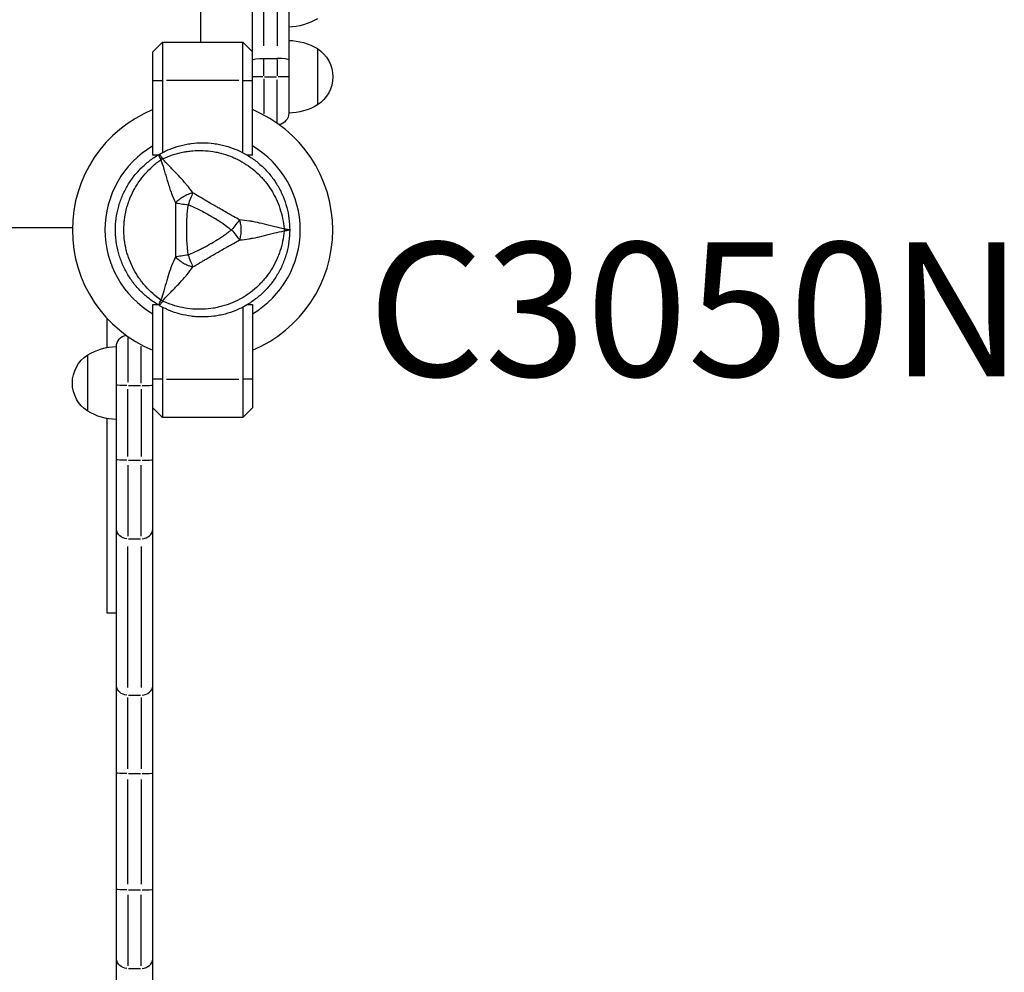
# Model space of a CAD drawing. Units: millimetres. Extents: x 0 to 59400, y 0 to 21000.
# Drawn here: x 8029 to 8543, y 11917 to 12415 of the extents above; entities that cross this region are included whole.
import ezdxf

# ---------------------------------------------------------------- set-up
doc = ezdxf.new("R2010")
doc.units = ezdxf.units.MM
doc.header["$LTSCALE"] = 15
doc.layers.add('P001', color=131, linetype='Continuous')
doc.layers.add('Post', color=185, linetype='Continuous')
doc.styles.add('BIGFONT', font='simplex.shx', dxfattribs={"bigfont": 'bigfont.shx'})

msp = doc.modelspace()

# ---------------------------------------------------------------- linework, layer by layer
at = {"layer": 'P001', "extrusion": (-1.22465e-16, -1, 0)}
for p, q in [((8169.69, 13119.38), (8169.69, 12366.06)), ((8150.69, 12344.06), (8150.69, 13106.96)), ((8123.69, 13094.14), (8123.69, 12403.06)), ((8156.69, 12401.24), (8156.69, 12520.59)), ((8163.69, 12520.59), (8163.69, 12401.24)), ((8098.69, 12398.06), (8103.69, 12403.06)), ((8103.69, 12403.06), (8103.69, 12345.43)), ((8103.69, 12403.06), (8145.69, 12403.06)), ((8145.69, 12345.43), (8145.69, 12403.06)), ((8145.69, 12403.06), (8150.69, 12398.06)), ((8098.69, 12344.06), (8098.69, 12398.06)), ((8184.69, 12399.76), (8184.69, 12370.37)), ((8156.69, 12394.61), (8163.69, 12394.61)), ((8156.69, 12385.54), (8156.69, 12394.14)), ((8163.69, 12394.14), (8163.69, 12385.54)), ((8098.94, 12383.06), (8103.44, 12383.06)), ((8143.59, 12383.06), (8105.79, 12383.06)), ((8145.94, 12383.06), (8150.44, 12383.06)), ((8156.69, 12383.91), (8156.69, 12365.78)), ((8157.04, 12385.06), (8163.34, 12385.06)), ((8163.69, 12361.21), (8163.69, 12383.4)), ((8169.67, 12385.06), (8164.16, 12385.06)), ((8101.25, 12344.06), (8098.69, 12344.06)), ((8102.47, 12344.06), (8102.47, 12344.06)), ((8150.69, 12344.06), (8148.13, 12344.06)), ((8056.7, 12306.06), (7292.68, 12306.06)), ((8098.69, 12266.06), (8101.25, 12266.06)), ((8098.69, 11444.06), (8098.69, 12266.06)), ((8103.69, 12264.7), (8103.69, 12207.06)), ((8145.69, 12264.7), (8145.69, 12207.06)), ((8148.13, 12266.06), (8150.69, 12266.06)), ((8150.69, 12266.06), (8150.69, 12212.06)), ((8074.69, 12258.98), (8074.69, 12243.56)), ((8085.69, 12248.89), (8085.69, 12225.49)), ((8079.69, 11466.06), (8079.69, 12244.06)), ((8092.69, 12224.98), (8092.69, 12244.31)), ((8064.69, 12210.37), (8064.69, 12239.76)), ((8103.44, 12227.06), (8098.94, 12227.06)), ((8105.79, 12227.06), (8143.59, 12227.06)), ((8150.44, 12227.06), (8145.94, 12227.06)), ((8085.69, 12186.67), (8085.69, 12221.81)), ((8086.04, 12223.76), (8092.34, 12223.76)), ((8092.69, 12221.81), (8092.69, 12186.67)), ((8103.69, 12207.06), (8098.69, 12212.06)), ((8150.69, 12212.06), (8145.69, 12207.06)), ((8074.69, 12206.57), (8074.69, 12105.06)), ((8145.69, 12207.06), (8103.69, 12207.06)), ((8085.69, 12182.21), (8085.69, 12145)), ((8086.04, 12184.72), (8092.34, 12184.72)), ((8092.69, 12145), (8092.69, 12182.21)), ((8085.69, 12066.06), (8085.69, 12139.63)), ((8086.04, 12143.71), (8092.34, 12143.71)), ((8092.69, 12139.63), (8092.69, 12066.06)), ((8074.69, 12105.06), (8079.69, 12105.06)), ((8085.69, 12023.48), (8085.69, 12060.69)), ((8086.04, 12061.98), (8092.34, 12061.98)), ((8092.69, 12060.69), (8092.69, 12023.48)), ((8085.69, 11963.26), (8085.69, 12017.93)), ((8086.04, 12020.97), (8092.34, 12020.97)), ((8092.69, 12017.93), (8092.69, 11963.26)), ((8086.04, 11960.22), (8092.34, 11960.22)), ((8085.69, 11957.71), (8085.69, 11920.5)), ((8092.69, 11920.5), (8092.69, 11957.71)), ((8086.04, 11919.21), (8092.34, 11919.21))]:
    msp.add_line(p, q, dxfattribs=at)
at = {"layer": 'P001', "extrusion": (0, 0, -1)}
for centre, radius, start, end in [((-8169.2, 12441.06), 30, 238.9183, 269.0684), ((-8169.2, 12374.07), 30, 90.9316, 121.0817), ((-8175.19, 12385.06), 17.5, 122.8783, 237.1217), ((-8163.69, 12366.06), 6, 180, 261.4218), ((-8169.2, 12396.06), 30, 238.9183, 269.0684), ((-8085.69, 12244.06), 6, 0, 81.4213), ((-8080.18, 12214.07), 30, 58.9183, 89.0684), ((-8074.19, 12225.06), 17.5, 302.8783, 57.1217), ((-8080.18, 12236.06), 30, 270.9316, 301.0817)]:
    msp.add_arc(centre, radius, start, end, dxfattribs=at)
at = {"layer": 'P001'}
for radius, start, end in [(68, 112.4795, 247.5205), (68, 292.4795, 67.5205), (51, 120.6508, 239.3492), (51, 300.6508, 59.3492), (44.5, 120.4178, 120.4186)]:
    msp.add_arc((8124.69, 12305.06), radius, start, end, dxfattribs=at)
at = {"layer": 'P001', "extrusion": (0, 0, -1)}
for centre, major_axis, ratio, start_param, end_param in [((8156.69, 12393.86), (6, 0), 0.125382, 3.141593, 4.712389), ((8160.19, 12305.06), (0, -10), 0.711918, 4.665182, 4.759597), ((8164.66, 12305.29), (5.41, -0.17), 0.080173, -1.055974, -0.925629), ((8085.69, 12224.07), (6, 0), 0.052181, 1.649336, 3.063053), ((8085.69, 12185.04), (6, 0), 0.052181, 1.649336, 3.063053), ((8085.69, 12148.95), (6, 0), 0.872348, 1.649336, 3.063053), ((8085.69, 12067.21), (6, 0), 0.872348, 1.649336, 3.063053), ((8085.69, 12021.28), (6, 0), 0.052181, 1.649336, 3.063053), ((8085.69, 11960.54), (6, 0), 0.052181, 1.649336, 3.063053), ((8085.69, 11924.45), (6, 0), 0.872348, 1.649336, 3.063053)]:
    msp.add_ellipse(centre, major_axis=major_axis, ratio=ratio, start_param=start_param, end_param=end_param, dxfattribs=at)
at = {"layer": 'P001'}
for centre, major_axis, ratio, start_param, end_param in [((8163.69, 12393.86), (-6, 0), 0.125382, 3.141593, 4.712389), ((8156.69, 12385.06), (6, 0), 0.000003, 1.649336, 3.063053), ((8106.94, 12335.81), (-8.66, -5), 0.711919, 4.665183, 4.759597), ((8106.94, 12274.32), (8.66, -5), 0.711919, -1.618003, -1.523596), ((8092.69, 12224.07), (-6, 0), 0.052186, 1.649336, 3.063053), ((8092.69, 12185.04), (-6, 0), 0.052181, 1.649336, 3.063053), ((8092.69, 12148.95), (-6, 0), 0.872348, 1.649336, 3.063053), ((8092.69, 12067.21), (-6, 0), 0.872348, 1.649336, 3.063053), ((8092.69, 12021.28), (-6, 0), 0.052181, 1.649336, 3.063053), ((8092.69, 11960.54), (-6, 0), 0.052181, 1.649336, 3.063053), ((8092.69, 11924.45), (-6, 0), 0.872348, 1.649336, 3.063053)]:
    msp.add_ellipse(centre, major_axis=major_axis, ratio=ratio, start_param=start_param, end_param=end_param, dxfattribs=at)
for points, knots in [([(8115.8, 12349.69), (8116.78, 12349.88), (8117.76, 12350.04), (8118.75, 12350.17), (8120.72, 12350.43), (8122.69, 12350.56), (8124.67, 12350.56)], [-0.3755955, -0.3755955, -0.3755955, -0.3755955, -0.2507146, -0.2507146, -0.2507146, -0.0009528, -0.0009528, -0.0009528, -0.0009528]), ([(8101.94, 12344.47), (8103.67, 12345.47), (8105.45, 12346.34), (8107.28, 12347.1), (8109.1, 12347.86), (8110.97, 12348.49), (8112.89, 12349.01)], [-1, -1, -1, -1, -0.7502382, -0.7502382, -0.7502382, -0.5004764, -0.5004764, -0.5004764, -0.5004764]), ([(8103.84, 12342.23), (8105.52, 12343.01), (8107.23, 12343.68), (8108.95, 12344.25), (8110.67, 12344.81), (8112.42, 12345.27), (8114.19, 12345.63), (8115.08, 12345.81), (8115.97, 12345.97), (8116.87, 12346.1), (8117.77, 12346.22), (8118.67, 12346.32), (8119.56, 12346.4), (8121.36, 12346.54), (8123.14, 12346.58), (8124.92, 12346.51), (8126.69, 12346.44), (8128.47, 12346.27), (8130.24, 12345.98)], [0, 0, 0, 0, 0.0625002, 0.0625002, 0.0625002, 0.1250002, 0.1250002, 0.1250002, 0.1562502, 0.1562502, 0.1562502, 0.1875002, 0.1875002, 0.1875002, 0.2500001, 0.2500001, 0.2500001, 0.3125001, 0.3125001, 0.3125001, 0.3125001]), ([(8130.61, 12350.18), (8131.6, 12350.05), (8132.59, 12349.88), (8133.56, 12349.69), (8134.54, 12349.5), (8135.5, 12349.27), (8136.46, 12349.02), (8138.37, 12348.5), (8140.24, 12347.87), (8142.08, 12347.11), (8142.99, 12346.73), (8143.9, 12346.32), (8144.8, 12345.88)], [-0.9169582, -0.9169582, -0.9169582, -0.9169582, -0.8752783, -0.8752783, -0.8752783, -0.8335983, -0.8335983, -0.8335983, -0.7502385, -0.7502385, -0.7502385, -0.7085586, -0.7085586, -0.7085586, -0.7085586]), ([(8132.88, 12345.48), (8133.75, 12345.29), (8134.61, 12345.07), (8135.46, 12344.82), (8137.16, 12344.33), (8138.83, 12343.74), (8140.46, 12343.05)], [0.34375009, 0.34375009, 0.34375009, 0.34375009, 0.37500008, 0.37500008, 0.37500008, 0.43750005, 0.43750005, 0.43750005, 0.43750005]), ([(8144.8, 12345.88), (8145.24, 12345.66), (8145.69, 12345.43), (8146.13, 12345.19), (8146.57, 12344.96), (8147.01, 12344.72), (8147.44, 12344.47), (8149.16, 12343.47), (8150.81, 12342.37), (8152.38, 12341.17), (8153.95, 12339.97), (8155.44, 12338.66), (8156.85, 12337.25)], [-0.7085586, -0.7085586, -0.7085586, -0.7085586, -0.6877186, -0.6877186, -0.6877186, -0.6668787, -0.6668787, -0.6668787, -0.5835188, -0.5835188, -0.5835188, -0.500159, -0.500159, -0.500159, -0.500159]), ([(8086.85, 12330.32), (8087.4, 12331.15), (8087.98, 12331.97), (8088.59, 12332.76), (8089.81, 12334.34), (8091.11, 12335.83), (8092.51, 12337.23), (8093.9, 12338.62), (8095.39, 12339.93), (8096.96, 12341.14), (8098.54, 12342.35), (8100.21, 12343.47), (8101.94, 12344.47)], [-0.4375015, -0.4375015, -0.4375015, -0.4375015, -0.3750012, -0.3750012, -0.3750012, -0.2500008, -0.2500008, -0.2500008, -0.1250004, -0.1250004, -0.1250004, 0, 0, 0, 0]), ([(8089.99, 12327.89), (8090.45, 12328.66), (8090.94, 12329.42), (8091.46, 12330.17), (8092.48, 12331.65), (8093.59, 12333.07), (8094.78, 12334.41), (8095.97, 12335.76), (8097.24, 12337.04), (8098.6, 12338.26), (8099.96, 12339.48), (8101.41, 12340.64), (8102.93, 12341.7)], [0.7812499, 0.7812499, 0.7812499, 0.7812499, 0.8124998, 0.8124998, 0.8124998, 0.8749998, 0.8749998, 0.8749998, 0.9374998, 0.9374998, 0.9374998, 1, 1, 1, 1]), ([(8101.94, 12344.47), (8102.02, 12344.52), (8102.23, 12344.35), (8102.56, 12343.96), (8102.89, 12343.57), (8103.34, 12342.96), (8103.84, 12342.23)], [0, 0, 0, 0, 0.4999988, 0.4999988, 0.4999988, 0.9999991, 0.9999991, 0.9999991, 0.9999991]), ([(8102.93, 12341.7), (8103.36, 12340.45), (8103.87, 12338.87), (8104.47, 12336.86), (8104.71, 12336.06), (8104.96, 12335.2), (8105.24, 12334.25), (8105.48, 12333.4), (8105.75, 12332.49), (8106.04, 12331.5), (8106.32, 12330.56), (8106.61, 12329.59), (8106.92, 12328.6)], [0.0000009, 0.0000009, 0.0000009, 0.0000009, 0.285581, 0.285581, 0.285581, 0.3985074, 0.3985074, 0.3985074, 0.5, 0.5, 0.5, 0.6249867, 0.6249867, 0.6249867, 0.6249867]), ([(8112.04, 12333.53), (8111.73, 12333.86), (8111.42, 12334.18), (8111.11, 12334.5), (8109.86, 12335.81), (8108.56, 12337.13), (8107.25, 12338.5), (8106.16, 12339.65), (8105.01, 12340.88), (8103.84, 12342.23)], [-0.5539801, -0.5539801, -0.5539801, -0.5539801, -0.5, -0.5, -0.5, -0.25, -0.25, -0.25, 0, 0, 0, 0]), ([(8140.46, 12343.05), (8141.28, 12342.7), (8142.08, 12342.33), (8142.88, 12341.93), (8143.28, 12341.73), (8143.68, 12341.53), (8144.08, 12341.32)], [0.43750005, 0.43750005, 0.43750005, 0.43750005, 0.46875003, 0.46875003, 0.46875003, 0.48437503, 0.48437503, 0.48437503, 0.48437503]), ([(8145.24, 12340.66), (8146.78, 12339.77), (8148.26, 12338.8), (8149.67, 12337.74), (8151.08, 12336.67), (8152.43, 12335.53), (8153.72, 12334.29), (8154.36, 12333.67), (8154.99, 12333.02), (8155.6, 12332.36), (8156.2, 12331.71), (8156.78, 12331.03), (8157.34, 12330.34)], [0.5, 0.5, 0.5, 0.5, 0.5625, 0.5625, 0.5625, 0.625, 0.625, 0.625, 0.6562499, 0.6562499, 0.6562499, 0.6874999, 0.6874999, 0.6874999, 0.6874999]), ([(8156.85, 12337.25), (8157.56, 12336.54), (8158.24, 12335.81), (8158.9, 12335.06), (8159.56, 12334.31), (8160.19, 12333.55), (8160.79, 12332.76)], [-0.500159, -0.500159, -0.500159, -0.500159, -0.45847908, -0.45847908, -0.45847908, -0.41679916, -0.41679916, -0.41679916, -0.41679916]), ([(8116.5, 12328.49), (8116.11, 12328.97), (8115.72, 12329.44), (8115.33, 12329.9), (8114.26, 12331.15), (8113.16, 12332.36), (8112.04, 12333.53)], [-0.8171538, -0.8171538, -0.8171538, -0.8171538, -0.75, -0.75, -0.75, -0.5539801, -0.5539801, -0.5539801, -0.5539801]), ([(8160.79, 12332.76), (8161.99, 12331.19), (8163.09, 12329.55), (8164.08, 12327.83), (8164.58, 12326.98), (8165.05, 12326.1), (8165.49, 12325.21)], [-0.4167992, -0.4167992, -0.4167992, -0.4167992, -0.3334393, -0.3334393, -0.3334393, -0.2917594, -0.2917594, -0.2917594, -0.2917594]), ([(8081.6, 12319.69), (8081.93, 12320.64), (8082.28, 12321.56), (8082.65, 12322.48), (8083.41, 12324.31), (8084.29, 12326.08), (8085.27, 12327.8)], [-0.6875023, -0.6875023, -0.6875023, -0.6875023, -0.6250021, -0.6250021, -0.6250021, -0.5000017, -0.5000017, -0.5000017, -0.5000017]), ([(8085.59, 12318.18), (8085.86, 12319.03), (8086.15, 12319.87), (8086.47, 12320.7), (8087.1, 12322.36), (8087.83, 12323.98), (8088.66, 12325.56), (8089.08, 12326.35), (8089.52, 12327.12), (8089.99, 12327.89)], [0.6562499, 0.6562499, 0.6562499, 0.6562499, 0.6874999, 0.6874999, 0.6874999, 0.7499999, 0.7499999, 0.7499999, 0.7812499, 0.7812499, 0.7812499, 0.7812499]), ([(8106.92, 12328.6), (8107.24, 12327.61), (8107.58, 12326.59), (8107.94, 12325.56), (8108.3, 12324.54), (8108.7, 12323.48), (8109.14, 12322.4)], [0.6249867, 0.6249867, 0.6249867, 0.6249867, 0.75, 0.75, 0.75, 0.8764036, 0.8764036, 0.8764036, 0.8764036]), ([(8079.19, 12305.06), (8079.19, 12307.05), (8079.32, 12309.03), (8079.58, 12310.99), (8079.83, 12312.95), (8080.22, 12314.89), (8080.73, 12316.82), (8080.99, 12317.79), (8081.28, 12318.75), (8081.6, 12319.69)], [-1, -1, -1, -1, -0.875003, -0.875003, -0.875003, -0.7500025, -0.7500025, -0.7500025, -0.6875023, -0.6875023, -0.6875023, -0.6875023]), ([(8117.17, 12323.6), (8116.34, 12323.26), (8115.5, 12322.85), (8114.69, 12322.38), (8113.88, 12321.92), (8113.1, 12321.39), (8112.4, 12320.85), (8111.7, 12320.3), (8111.07, 12319.73), (8110.54, 12319.17)], [-0.75001, -0.75001, -0.75001, -0.75001, -0.4999995, -0.4999995, -0.4999995, -0.249989, -0.249989, -0.249989, -0.0000129, -0.0000129, -0.0000129, -0.0000129]), ([(8124.22, 12321.68), (8123.57, 12322.06), (8123.07, 12322.36), (8122.7, 12322.57), (8121.52, 12323.27), (8120.46, 12323.87), (8119.56, 12324.41)], [0.8125, 0.8125, 0.8125, 0.8125, 0.875, 0.875, 0.875, 1, 1, 1, 1]), ([(8166.73, 12322.48), (8167.49, 12320.63), (8168.12, 12318.76), (8168.64, 12316.85), (8169.15, 12314.95), (8169.54, 12313.01), (8169.8, 12311.04), (8170.06, 12309.07), (8170.19, 12307.06), (8170.19, 12305.06)], [-0.2500795, -0.2500795, -0.2500795, -0.2500795, -0.1667197, -0.1667197, -0.1667197, -0.0833598, -0.0833598, -0.0833598, 0, 0, 0, 0]), ([(8083.58, 12305.06), (8083.58, 12306.84), (8083.69, 12308.61), (8083.9, 12310.36), (8084.12, 12312.11), (8084.44, 12313.86), (8084.87, 12315.59), (8085.08, 12316.46), (8085.33, 12317.33), (8085.59, 12318.18)], [0.5, 0.5, 0.5, 0.5, 0.5625, 0.5625, 0.5625, 0.6249999, 0.6249999, 0.6249999, 0.6562499, 0.6562499, 0.6562499, 0.6562499]), ([(8110.54, 12319.17), (8110.51, 12316.76), (8110.54, 12314.4), (8110.56, 12312.06), (8110.58, 12309.72), (8110.6, 12307.4), (8110.6, 12305.08), (8110.6, 12302.76), (8110.58, 12300.45), (8110.56, 12298.11), (8110.54, 12295.76), (8110.51, 12293.39), (8110.5, 12290.95)], [0, 0, 0, 0, 0.249992, 0.249992, 0.249992, 0.5, 0.5, 0.5, 0.750008, 0.750008, 0.750008, 1, 1, 1, 1]), ([(8117.11, 12318.2), (8119.14, 12317.4), (8121.13, 12316.5), (8123.1, 12315.53), (8125.06, 12314.56), (8127, 12313.52), (8128.91, 12312.42), (8130, 12311.79), (8130.83, 12311.29), (8131.39, 12310.95)], [0, 0, 0, 0, 0.2501032, 0.2501032, 0.2501032, 0.5, 0.5, 0.5, 0.5625, 0.5625, 0.5625, 0.5625]), ([(8131.71, 12317.28), (8131.3, 12317.51), (8130.78, 12317.82), (8130.14, 12318.19), (8129.34, 12318.65), (8128.83, 12318.95), (8128.6, 12319.08)], [0.50091, 0.50091, 0.50091, 0.50091, 0.5625, 0.5625, 0.5625, 0.625, 0.625, 0.625, 0.625]), ([(8134.86, 12315.47), (8134.53, 12315.66), (8134.01, 12315.95), (8133.32, 12316.35), (8132.64, 12316.74), (8132.11, 12317.05), (8131.73, 12317.27)], [0.375, 0.375, 0.375, 0.375, 0.4375, 0.4375, 0.4375, 0.5, 0.5, 0.5, 0.5]), ([(8165.06, 12316.29), (8165.63, 12314.59), (8166.11, 12312.85), (8166.48, 12311.06), (8166.86, 12309.27), (8167.13, 12307.43), (8167.31, 12305.59)], [0.8749998, 0.8749998, 0.8749998, 0.8749998, 0.9374998, 0.9374998, 0.9374998, 1, 1, 1, 1]), ([(8133.14, 12309.85), (8133.83, 12309.41), (8134.28, 12309.11), (8134.52, 12308.94), (8134.57, 12308.91), (8135.74, 12308.17), (8137.91, 12306.55)], [0.625, 0.625, 0.625, 0.625, 0.75, 0.75, 0.75, 0.9473932, 0.9473932, 0.9473932, 0.9473932]), ([(8144.01, 12310.3), (8143.43, 12309.57), (8142.77, 12308.74), (8142.06, 12307.85), (8141.35, 12306.95), (8140.59, 12305.99), (8139.86, 12305.06)], [-0.9999289, -0.9999289, -0.9999289, -0.9999289, -0.4999985, -0.4999985, -0.4999985, -0.0000238, -0.0000238, -0.0000238, -0.0000238]), ([(8150.88, 12309.37), (8150.28, 12309.49), (8149.68, 12309.59), (8149.07, 12309.69), (8147.42, 12309.95), (8145.72, 12310.16), (8144.01, 12310.3)], [-0.25, -0.25, -0.25, -0.25, -0.1829469, -0.1829469, -0.1829469, 0, 0, 0, 0]), ([(8144.01, 12310.3), (8144.2, 12309.52), (8144.38, 12308.7), (8144.5, 12307.81), (8144.63, 12306.93), (8144.69, 12306), (8144.69, 12305.06)], [0.0000395, 0.0000395, 0.0000395, 0.0000395, 0.2499929, 0.2499929, 0.2499929, 0.5000001, 0.5000001, 0.5000001, 0.5000001]), ([(8116.24, 12307.72), (8116.22, 12306.85), (8116.21, 12305.97), (8116.21, 12305.08), (8116.21, 12301.07), (8116.39, 12298.9), (8116.41, 12298.54)], [-0.6, -0.6, -0.6, -0.6, -0.5, -0.5, -0.5, -0.266294, -0.266294, -0.266294, -0.266294]), ([(8167.31, 12305.59), (8165.55, 12305.94), (8163.91, 12306.31), (8162.37, 12306.68), (8160.52, 12307.13), (8158.73, 12307.59), (8156.97, 12308.03)], [-1, -1, -1, -1, -0.75, -0.75, -0.75, -0.5, -0.5, -0.5, -0.5]), ([(8156.97, 12302.1), (8158.73, 12302.54), (8160.52, 12303), (8162.37, 12303.45), (8163.91, 12303.82), (8165.55, 12304.19), (8167.31, 12304.54)], [-0.5, -0.5, -0.5, -0.5, -0.25, -0.25, -0.25, 0, 0, 0, 0]), ([(8167.95, 12305.53), (8168.56, 12305.48), (8169.07, 12305.41), (8169.44, 12305.35), (8169.94, 12305.26), (8170.19, 12305.16), (8170.19, 12305.06)], [0, 0, 0, 0, 0.426788, 0.426788, 0.426788, 1, 1, 1, 1]), ([(8170.19, 12305.06), (8170.19, 12303.06), (8170.06, 12301.08), (8169.8, 12299.13), (8169.54, 12297.17), (8169.16, 12295.23), (8168.65, 12293.31)], [-1, -1, -1, -1, -0.9166913, -0.9166913, -0.9166913, -0.8333826, -0.8333826, -0.8333826, -0.8333826]), ([(8082.66, 12287.63), (8082.28, 12288.56), (8081.93, 12289.49), (8081.61, 12290.44), (8081.28, 12291.38), (8081, 12292.33), (8080.74, 12293.28), (8080.23, 12295.19), (8079.84, 12297.13), (8079.58, 12299.1), (8079.45, 12300.08), (8079.35, 12301.07), (8079.29, 12302.07), (8079.26, 12302.57), (8079.23, 12303.07), (8079.21, 12303.57)], [-0.3750021, -0.3750021, -0.3750021, -0.3750021, -0.3125023, -0.3125023, -0.3125023, -0.2500026, -0.2500026, -0.2500026, -0.125003, -0.125003, -0.125003, -0.0625032, -0.0625032, -0.0625032, -0.0312533, -0.0312533, -0.0312533, -0.0312533]), ([(8085.59, 12291.95), (8085.33, 12292.8), (8085.09, 12293.65), (8084.87, 12294.51), (8084.45, 12296.23), (8084.12, 12297.97), (8083.91, 12299.73), (8083.8, 12300.61), (8083.72, 12301.49), (8083.66, 12302.39), (8083.64, 12302.83), (8083.62, 12303.28), (8083.6, 12303.73)], [0.3437501, 0.3437501, 0.3437501, 0.3437501, 0.3750001, 0.3750001, 0.3750001, 0.4375, 0.4375, 0.4375, 0.46875, 0.46875, 0.46875, 0.484375, 0.484375, 0.484375, 0.484375]), ([(8135.23, 12301.66), (8135.02, 12301.52), (8134.85, 12301.41), (8134.71, 12301.31), (8134.66, 12301.28), (8134.61, 12301.25), (8134.57, 12301.22)], [0.1875, 0.1875, 0.1875, 0.1875, 0.21875, 0.21875, 0.21875, 0.234375, 0.234375, 0.234375, 0.234375]), ([(8139.29, 12297.15), (8139.93, 12297.51), (8140.44, 12297.8), (8140.83, 12298.02), (8142.02, 12298.69), (8143.07, 12299.31), (8144.01, 12299.83)], [0.8125, 0.8125, 0.8125, 0.8125, 0.875, 0.875, 0.875, 1, 1, 1, 1]), ([(8144.01, 12299.83), (8145.72, 12299.96), (8147.42, 12300.17), (8149.07, 12300.44), (8149.68, 12300.54), (8150.28, 12300.64), (8150.88, 12300.75), (8152.49, 12301.05), (8154.09, 12301.41), (8155.67, 12301.78)], [-1, -1, -1, -1, -0.8170941, -0.8170941, -0.8170941, -0.75, -0.75, -0.75, -0.5539606, -0.5539606, -0.5539606, -0.5539606]), ([(8166.49, 12299.1), (8166.12, 12297.33), (8165.65, 12295.59), (8165.07, 12293.87), (8164.79, 12293.01), (8164.47, 12292.16), (8164.13, 12291.32), (8163.79, 12290.48), (8163.43, 12289.65), (8163.05, 12288.84), (8162.28, 12287.21), (8161.42, 12285.65), (8160.47, 12284.14), (8159.52, 12282.64), (8158.48, 12281.18), (8157.35, 12279.79), (8156.79, 12279.1), (8156.2, 12278.42), (8155.6, 12277.76)], [0.0625, 0.0625, 0.0625, 0.0625, 0.125, 0.125, 0.125, 0.15625, 0.15625, 0.15625, 0.1875, 0.1875, 0.1875, 0.2499999, 0.2499999, 0.2499999, 0.3124999, 0.3124999, 0.3124999, 0.3437499, 0.3437499, 0.3437499, 0.3437499]), ([(8116.43, 12298.26), (8116.44, 12298.09), (8116.46, 12297.88), (8116.47, 12297.63), (8116.49, 12297.42), (8116.52, 12297.08), (8116.56, 12296.61), (8116.61, 12296), (8116.66, 12295.53), (8116.69, 12295.2)], [-0.21875, -0.21875, -0.21875, -0.21875, -0.1875, -0.1875, -0.1875, -0.15625, -0.15625, -0.15625, -0.125, -0.125, -0.125, -0.125]), ([(8123.31, 12294.7), (8123.2, 12294.65), (8123.13, 12294.61), (8123.1, 12294.6), (8121.17, 12293.65), (8119.17, 12292.75), (8117.11, 12291.93)], [0.73125, 0.73125, 0.73125, 0.73125, 0.75, 0.75, 0.75, 1, 1, 1, 1]), ([(8129.45, 12298.02), (8129.28, 12297.92), (8129.09, 12297.81), (8128.91, 12297.71), (8128.14, 12297.26), (8127.38, 12296.83), (8126.61, 12296.42)], [0.4872424, 0.4872424, 0.4872424, 0.4872424, 0.5, 0.5, 0.5, 0.6, 0.6, 0.6, 0.6]), ([(8131.73, 12292.86), (8132.12, 12293.09), (8132.65, 12293.4), (8133.32, 12293.78), (8134.05, 12294.2), (8134.56, 12294.49), (8134.86, 12294.66)], [0.5, 0.5, 0.5, 0.5, 0.5625, 0.5625, 0.5625, 0.625, 0.625, 0.625, 0.625]), ([(8093.06, 12277.78), (8092.51, 12278.49), (8091.97, 12279.22), (8091.46, 12279.96), (8090.44, 12281.44), (8089.51, 12282.96), (8088.68, 12284.54), (8087.85, 12286.11), (8087.11, 12287.74), (8086.47, 12289.41)], [0.1562502, 0.1562502, 0.1562502, 0.1562502, 0.1875002, 0.1875002, 0.1875002, 0.2500001, 0.2500001, 0.2500001, 0.3125001, 0.3125001, 0.3125001, 0.3125001]), ([(8117.11, 12291.93), (8115.93, 12291.75), (8114.72, 12291.57), (8113.59, 12291.41), (8112.46, 12291.24), (8111.41, 12291.08), (8110.5, 12290.95)], [-1, -1, -1, -1, -0.5000013, -0.5000013, -0.5000013, -0.0000226, -0.0000226, -0.0000226, -0.0000226]), ([(8110.5, 12290.95), (8111.07, 12290.4), (8111.7, 12289.83), (8112.4, 12289.28), (8113.1, 12288.73), (8113.88, 12288.21), (8114.69, 12287.74), (8115.5, 12287.28), (8116.34, 12286.86), (8117.17, 12286.53)], [-0.9999937, -0.9999937, -0.9999937, -0.9999937, -0.7500145, -0.7500145, -0.7500145, -0.5000048, -0.5000048, -0.5000048, -0.2499951, -0.2499951, -0.2499951, -0.2499951]), ([(8123.14, 12287.82), (8123.34, 12287.93), (8123.92, 12288.27), (8124.86, 12288.84), (8125.15, 12289.01), (8125.43, 12289.18), (8125.7, 12289.33)], [0.1428571, 0.1428571, 0.1428571, 0.1428571, 0.2142857, 0.2142857, 0.2142857, 0.2484111, 0.2484111, 0.2484111, 0.2484111]), ([(8125.7, 12289.33), (8125.98, 12289.5), (8126.26, 12289.66), (8126.51, 12289.81), (8127.22, 12290.23), (8128.06, 12290.73), (8129.03, 12291.3), (8130.64, 12292.23), (8131.53, 12292.75), (8131.71, 12292.85)], [0.2484111, 0.2484111, 0.2484111, 0.2484111, 0.2857143, 0.2857143, 0.2857143, 0.3928571, 0.3928571, 0.3928571, 0.4960285, 0.4960285, 0.4960285, 0.4960285]), ([(8101.94, 12265.66), (8100.21, 12266.66), (8098.56, 12267.76), (8096.99, 12268.96), (8095.43, 12270.17), (8093.94, 12271.47), (8092.53, 12272.87), (8091.83, 12273.58), (8091.15, 12274.3), (8090.49, 12275.05), (8089.83, 12275.8), (8089.2, 12276.58), (8088.59, 12277.36), (8087.38, 12278.94), (8086.29, 12280.58), (8085.3, 12282.29), (8084.31, 12284.01), (8083.43, 12285.79), (8082.66, 12287.63)], [-1, -1, -1, -1, -0.8750004, -0.8750004, -0.8750004, -0.7500009, -0.7500009, -0.7500009, -0.6875011, -0.6875011, -0.6875011, -0.6250013, -0.6250013, -0.6250013, -0.5000017, -0.5000017, -0.5000017, -0.3750021, -0.3750021, -0.3750021, -0.3750021]), ([(8107.86, 12284.54), (8107.31, 12282.99), (8106.82, 12281.43), (8106.36, 12279.87), (8106.23, 12279.44), (8106.11, 12279.01), (8105.98, 12278.59)], [-0.75, -0.75, -0.75, -0.75, -0.5539796, -0.5539796, -0.5539796, -0.5, -0.5, -0.5, -0.5]), ([(8166.73, 12287.65), (8165.97, 12285.82), (8165.09, 12284.05), (8164.1, 12282.33), (8163.12, 12280.62), (8162.01, 12278.97), (8160.8, 12277.38), (8160.19, 12276.59), (8159.56, 12275.81), (8158.9, 12275.07)], [-0.7500739, -0.7500739, -0.7500739, -0.7500739, -0.6667652, -0.6667652, -0.6667652, -0.5834565, -0.5834565, -0.5834565, -0.5418021, -0.5418021, -0.5418021, -0.5418021]), ([(8105.98, 12278.59), (8105.48, 12276.85), (8104.99, 12275.06), (8104.45, 12273.24), (8104, 12271.72), (8103.51, 12270.11), (8102.93, 12268.42)], [-0.5, -0.5, -0.5, -0.5, -0.25, -0.25, -0.25, 0, 0, 0, 0]), ([(8102.93, 12268.42), (8101.41, 12269.49), (8099.98, 12270.63), (8098.63, 12271.84), (8097.27, 12273.05), (8096, 12274.33), (8094.8, 12275.69), (8094.2, 12276.37), (8093.62, 12277.06), (8093.06, 12277.78)], [0, 0, 0, 0, 0.0625002, 0.0625002, 0.0625002, 0.1250002, 0.1250002, 0.1250002, 0.1562502, 0.1562502, 0.1562502, 0.1562502]), ([(8103.84, 12267.89), (8105.01, 12269.24), (8106.16, 12270.48), (8107.25, 12271.63), (8108.56, 12273), (8109.86, 12274.32), (8111.11, 12275.62)], [-1, -1, -1, -1, -0.75, -0.75, -0.75, -0.5, -0.5, -0.5, -0.5]), ([(8158.9, 12275.07), (8158.24, 12274.32), (8157.57, 12273.59), (8156.87, 12272.9), (8155.47, 12271.5), (8153.98, 12270.19), (8152.41, 12268.98), (8151.62, 12268.38), (8150.82, 12267.8), (8149.98, 12267.24)], [-0.5418021, -0.5418021, -0.5418021, -0.5418021, -0.5001478, -0.5001478, -0.5001478, -0.4168391, -0.4168391, -0.4168391, -0.3751847, -0.3751847, -0.3751847, -0.3751847]), ([(8146.39, 12270.15), (8146.01, 12269.91), (8145.63, 12269.69), (8145.24, 12269.46), (8143.7, 12268.57), (8142.12, 12267.78), (8140.49, 12267.09), (8138.87, 12266.4), (8137.2, 12265.81), (8135.48, 12265.31)], [0.4843749, 0.4843749, 0.4843749, 0.4843749, 0.4999999, 0.4999999, 0.4999999, 0.5624999, 0.5624999, 0.5624999, 0.6249998, 0.6249998, 0.6249998, 0.6249998]), ([(8149.7, 12272.41), (8148.99, 12271.88), (8148.27, 12271.37), (8147.52, 12270.87), (8147.15, 12270.63), (8146.77, 12270.38), (8146.39, 12270.15)], [0.43749989, 0.43749989, 0.43749989, 0.43749989, 0.46874989, 0.46874989, 0.46874989, 0.48437488, 0.48437488, 0.48437488, 0.48437488]), ([(8118.75, 12259.95), (8116.77, 12260.21), (8114.83, 12260.6), (8112.93, 12261.11), (8111.02, 12261.62), (8109.15, 12262.25), (8107.31, 12263.01), (8105.47, 12263.77), (8103.67, 12264.66), (8101.94, 12265.66)], [-0.7506659, -0.7506659, -0.7506659, -0.7506659, -0.5004439, -0.5004439, -0.5004439, -0.2502219, -0.2502219, -0.2502219, 0, 0, 0, 0]), ([(8119.57, 12263.73), (8117.77, 12263.88), (8115.99, 12264.13), (8114.23, 12264.49), (8112.46, 12264.84), (8110.72, 12265.3), (8108.98, 12265.87), (8107.25, 12266.44), (8105.52, 12267.12), (8103.84, 12267.89)], [0.8124998, 0.8124998, 0.8124998, 0.8124998, 0.8749998, 0.8749998, 0.8749998, 0.9374998, 0.9374998, 0.9374998, 1, 1, 1, 1]), ([(8147.44, 12265.66), (8145.72, 12264.66), (8143.94, 12263.79), (8142.11, 12263.03), (8140.29, 12262.28), (8138.41, 12261.64), (8136.48, 12261.12), (8135.52, 12260.86), (8134.54, 12260.63), (8133.56, 12260.44)], [-0.3335304, -0.3335304, -0.3335304, -0.3335304, -0.2502217, -0.2502217, -0.2502217, -0.166913, -0.166913, -0.166913, -0.1252586, -0.1252586, -0.1252586, -0.1252586]), ([(8133.56, 12260.44), (8132.59, 12260.24), (8131.61, 12260.08), (8130.63, 12259.95), (8128.66, 12259.69), (8126.69, 12259.56), (8124.71, 12259.56)], [-0.1252586, -0.1252586, -0.1252586, -0.1252586, -0.0836043, -0.0836043, -0.0836043, -0.0002956, -0.0002956, -0.0002956, -0.0002956])]:
    msp.add_open_spline(points, degree=3, knots=knots, dxfattribs=at)
for points in [[(8124.67, 12350.56), (8124.67, 12350.56), (8124.68, 12350.56), (8124.69, 12350.56)], [(8124.69, 12350.56), (8126.66, 12350.56), (8128.64, 12350.44), (8130.61, 12350.18)], [(8112.89, 12349.01), (8113.85, 12349.26), (8114.82, 12349.49), (8115.8, 12349.69)], [(8130.24, 12345.98), (8131.13, 12345.84), (8132.01, 12345.67), (8132.88, 12345.48)], [(8102.07, 12343.68), (8101.9, 12344.15), (8101.86, 12344.42), (8101.94, 12344.47)], [(8102.93, 12341.7), (8102.54, 12342.51), (8102.24, 12343.2), (8102.07, 12343.68)], [(8144.08, 12341.32), (8144.47, 12341.1), (8144.86, 12340.89), (8145.24, 12340.66)], [(8085.27, 12327.8), (8085.77, 12328.65), (8086.29, 12329.5), (8086.85, 12330.32)], [(8157.34, 12330.34), (8158.46, 12328.97), (8159.5, 12327.52), (8160.45, 12326.02)], [(8119.56, 12324.41), (8118.59, 12325.83), (8117.56, 12327.19), (8116.5, 12328.49)], [(8160.45, 12326.02), (8160.93, 12325.26), (8161.38, 12324.49), (8161.81, 12323.7)], [(8165.49, 12325.21), (8165.93, 12324.31), (8166.34, 12323.4), (8166.73, 12322.48)], [(8109.14, 12322.4), (8109.56, 12321.35), (8110.03, 12320.27), (8110.54, 12319.17)], [(8118.41, 12321.5), (8117.99, 12320.44), (8117.54, 12319.3), (8117.11, 12318.2)], [(8119.56, 12324.41), (8118.8, 12324.19), (8117.99, 12323.93), (8117.17, 12323.6)], [(8119.56, 12324.41), (8119.22, 12323.55), (8118.83, 12322.56), (8118.41, 12321.5)], [(8125.7, 12320.79), (8125.4, 12320.97), (8124.91, 12321.26), (8124.22, 12321.68)], [(8128.6, 12319.08), (8127.53, 12319.71), (8126.57, 12320.28), (8125.7, 12320.79)], [(8161.81, 12323.7), (8162.25, 12322.91), (8162.66, 12322.11), (8163.05, 12321.29)], [(8163.05, 12321.29), (8163.82, 12319.66), (8164.49, 12318), (8165.06, 12316.29)], [(8110.54, 12319.17), (8111.41, 12319.04), (8112.46, 12318.89), (8113.59, 12318.72)], [(8113.59, 12318.72), (8114.72, 12318.55), (8115.93, 12318.37), (8117.11, 12318.2)], [(8117.11, 12318.2), (8116.78, 12315.99), (8116.56, 12313.82), (8116.42, 12311.68)], [(8131.73, 12317.27), (8131.72, 12317.27), (8131.72, 12317.27), (8131.71, 12317.28)], [(8137.78, 12313.82), (8136.9, 12314.31), (8135.93, 12314.86), (8134.86, 12315.47)], [(8116.33, 12310.2), (8116.29, 12309.38), (8116.26, 12308.55), (8116.24, 12307.72)], [(8116.38, 12311.12), (8116.36, 12310.8), (8116.35, 12310.49), (8116.33, 12310.2)], [(8116.41, 12311.45), (8116.4, 12311.32), (8116.39, 12311.21), (8116.38, 12311.12)], [(8116.42, 12311.68), (8116.42, 12311.64), (8116.41, 12311.56), (8116.41, 12311.45)], [(8131.39, 12310.95), (8132.47, 12310.29), (8133.05, 12309.91), (8133.14, 12309.85)], [(8139.29, 12312.97), (8138.54, 12313.4), (8138.04, 12313.68), (8137.78, 12313.82)], [(8140.83, 12312.11), (8140.44, 12312.33), (8139.92, 12312.62), (8139.29, 12312.97)], [(8144.01, 12310.3), (8143.07, 12310.82), (8142.02, 12311.43), (8140.83, 12312.11)], [(8155.67, 12308.34), (8154.09, 12308.72), (8152.49, 12309.07), (8150.88, 12309.37)], [(8079.21, 12303.57), (8079.2, 12304.07), (8079.19, 12304.57), (8079.19, 12305.06)], [(8083.6, 12303.73), (8083.59, 12304.17), (8083.58, 12304.62), (8083.58, 12305.06)], [(8139.86, 12305.06), (8139.14, 12304.5), (8138.27, 12303.83), (8137.22, 12303.07)], [(8137.91, 12306.55), (8138.49, 12306.12), (8139.14, 12305.63), (8139.86, 12305.06)], [(8139.86, 12305.06), (8140.59, 12304.14), (8141.35, 12303.18), (8142.06, 12302.28)], [(8144.69, 12305.06), (8144.69, 12304.13), (8144.63, 12303.19), (8144.5, 12302.31)], [(8156.97, 12308.03), (8156.54, 12308.13), (8156.11, 12308.24), (8155.67, 12308.34)], [(8167.31, 12304.54), (8167.13, 12302.69), (8166.86, 12300.88), (8166.49, 12299.1)], [(8169.44, 12304.78), (8168.94, 12304.69), (8168.19, 12304.61), (8167.31, 12304.54)], [(8170.19, 12305.06), (8170.19, 12304.97), (8169.94, 12304.87), (8169.44, 12304.78)], [(8134.52, 12301.19), (8134.38, 12301.09), (8132.74, 12299.95), (8129.45, 12298.02)], [(8134.53, 12301.2), (8134.52, 12301.19), (8134.52, 12301.19), (8134.52, 12301.19)], [(8134.57, 12301.22), (8134.56, 12301.22), (8134.55, 12301.21), (8134.53, 12301.2)], [(8136.07, 12302.24), (8135.69, 12301.98), (8135.41, 12301.78), (8135.23, 12301.66)], [(8137.22, 12303.07), (8136.96, 12302.88), (8136.58, 12302.6), (8136.07, 12302.24)], [(8142.06, 12302.28), (8142.78, 12301.39), (8143.43, 12300.56), (8144.01, 12299.83)], [(8144.5, 12302.31), (8144.38, 12301.43), (8144.2, 12300.6), (8144.01, 12299.83)], [(8155.67, 12301.78), (8156.11, 12301.89), (8156.54, 12301.99), (8156.97, 12302.1)], [(8116.41, 12298.54), (8116.42, 12298.51), (8116.42, 12298.5), (8116.42, 12298.49)], [(8116.42, 12298.49), (8116.42, 12298.49), (8116.42, 12298.48), (8116.42, 12298.47)], [(8116.42, 12298.47), (8116.42, 12298.45), (8116.42, 12298.43), (8116.42, 12298.42)], [(8116.42, 12298.42), (8116.42, 12298.37), (8116.43, 12298.32), (8116.43, 12298.26)], [(8116.69, 12295.2), (8116.83, 12293.92), (8116.97, 12292.83), (8117.11, 12291.93)], [(8123.6, 12294.84), (8123.51, 12294.8), (8123.42, 12294.75), (8123.31, 12294.7)], [(8124.42, 12295.26), (8124.16, 12295.13), (8123.89, 12294.99), (8123.6, 12294.84)], [(8126.61, 12296.42), (8125.88, 12296.02), (8125.15, 12295.63), (8124.42, 12295.26)], [(8134.86, 12294.66), (8135.94, 12295.27), (8136.91, 12295.82), (8137.78, 12296.31)], [(8137.78, 12296.31), (8138.04, 12296.46), (8138.54, 12296.73), (8139.29, 12297.15)], [(8086.47, 12289.41), (8086.15, 12290.25), (8085.86, 12291.1), (8085.59, 12291.95)], [(8110.5, 12290.95), (8109.76, 12289.4), (8109.09, 12287.83), (8108.49, 12286.26)], [(8117.11, 12291.93), (8117.54, 12290.83), (8117.99, 12289.69), (8118.41, 12288.63)], [(8118.41, 12288.63), (8118.83, 12287.56), (8119.22, 12286.58), (8119.56, 12285.71)], [(8131.71, 12292.85), (8131.72, 12292.85), (8131.72, 12292.86), (8131.73, 12292.86)], [(8167.78, 12290.45), (8167.46, 12289.5), (8167.11, 12288.57), (8166.73, 12287.65)], [(8168.65, 12293.31), (8168.39, 12292.35), (8168.1, 12291.39), (8167.78, 12290.45)], [(8108.49, 12286.26), (8108.27, 12285.68), (8108.06, 12285.11), (8107.86, 12284.54)], [(8116.5, 12281.63), (8117.56, 12282.94), (8118.59, 12284.3), (8119.56, 12285.71)], [(8117.17, 12286.53), (8117.99, 12286.19), (8118.8, 12285.93), (8119.56, 12285.71)], [(8119.56, 12285.71), (8120.57, 12286.31), (8121.77, 12287), (8123.14, 12287.82)], [(8112.04, 12276.59), (8113.16, 12277.77), (8114.26, 12278.98), (8115.33, 12280.23)], [(8115.33, 12280.23), (8115.72, 12280.69), (8116.11, 12281.16), (8116.5, 12281.63)], [(8111.11, 12275.62), (8111.42, 12275.94), (8111.73, 12276.27), (8112.04, 12276.59)], [(8153.74, 12275.86), (8152.46, 12274.63), (8151.12, 12273.48), (8149.7, 12272.41)], [(8155.6, 12277.76), (8154.99, 12277.11), (8154.37, 12276.47), (8153.74, 12275.86)], [(8102.07, 12266.45), (8102.24, 12266.93), (8102.54, 12267.62), (8102.93, 12268.42)], [(8101.94, 12265.66), (8101.86, 12265.71), (8101.9, 12265.97), (8102.07, 12266.45)], [(8102.56, 12266.17), (8102.23, 12265.78), (8102.02, 12265.61), (8101.94, 12265.66)], [(8103.84, 12267.89), (8103.34, 12267.16), (8102.89, 12266.56), (8102.56, 12266.17)], [(8122.27, 12263.59), (8121.37, 12263.61), (8120.47, 12263.66), (8119.57, 12263.73)], [(8124.95, 12263.62), (8124.06, 12263.58), (8123.17, 12263.58), (8122.27, 12263.59)], [(8130.26, 12264.14), (8128.5, 12263.86), (8126.74, 12263.69), (8124.95, 12263.62)], [(8132.88, 12264.65), (8132.01, 12264.45), (8131.13, 12264.29), (8130.26, 12264.14)], [(8135.48, 12265.31), (8134.62, 12265.06), (8133.75, 12264.84), (8132.88, 12264.65)], [(8148.72, 12266.43), (8148.3, 12266.16), (8147.87, 12265.91), (8147.44, 12265.66)], [(8149.98, 12267.24), (8149.57, 12266.97), (8149.15, 12266.69), (8148.72, 12266.43)], [(8121.73, 12259.66), (8120.74, 12259.72), (8119.74, 12259.82), (8118.75, 12259.95)], [(8124.69, 12259.56), (8123.71, 12259.56), (8122.72, 12259.6), (8121.73, 12259.66)], [(8124.71, 12259.56), (8124.7, 12259.56), (8124.7, 12259.56), (8124.69, 12259.56)]]:
    msp.add_open_spline(points, degree=3, dxfattribs=at)

# ---------------------------------------------------------------- texts
at = {"layer": 'Post', "insert": (8211.02, 12206.68), "char_height": 70, "attachment_point": 7, "style": 'BIGFONT'}
msp.add_mtext('C3050N', dxfattribs=at)

doc.saveas('drawing.dxf')
